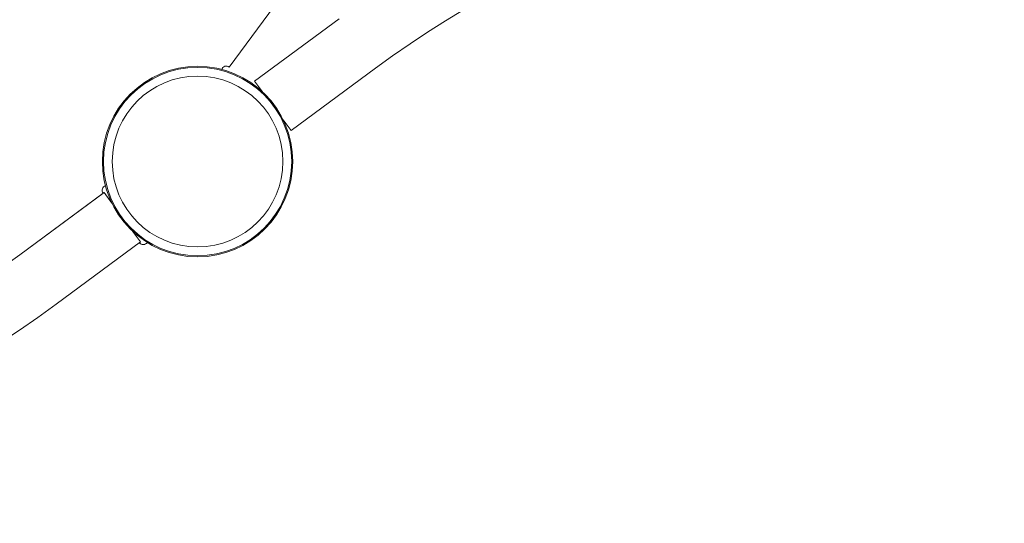
# Model space of a CAD drawing. Units: millimetres. Extents: x -1995 to 4995, y -4995 to 1995.
# Drawn here: x 890 to 1500, y -1224 to -912 of the extents above; entities that cross this region are included whole.
import ezdxf

# ---------------------------------------------------------------- set-up
doc = ezdxf.new("R2010")
doc.units = ezdxf.units.MM
doc.header["$LTSCALE"] = 1000
doc.layers.add('1 EQUIPMENT', color=7, linetype='Continuous', lineweight=18)

# ---------------------------------------------------------------- blocks, each defined once
blk = doc.blocks.new('ENNAJ BLOCK')
at = {"layer": '1 EQUIPMENT', "lineweight": 0}
for p, q in [((1057.75, -889.75), (1019.6, -941.45)), ((1057.75, -889.75), (1019.6, -941.45)), ((1087.68, -911.67), (1035.38, -950.27)), ((1110.25, -942.25), (1057.95, -980.85)), ((1040.24, -956.86), (1035.38, -950.27)), ((1057.95, -980.85), (1053.09, -974.26)), ((889.75, -1057.75), (942.05, -1019.15)), ((889.75, -1057.75), (941.45, -1019.6)), ((941.45, -1019.6), (941.45, -1019.6)), ((942.05, -1019.15), (946.91, -1025.74)), ((959.76, -1043.14), (964.62, -1049.73)), ((912.32, -1088.33), (964.62, -1049.73))]:
    blk.add_line(p, q, dxfattribs=at)
for radius in [59, 59, 58.34, 58.34, 52.89, 52.89]:
    blk.add_circle((1000, -1000), radius, dxfattribs=at)
for centre, radius, start, end in [((1500, -1470.36), 656.36, 90, 126.42789), ((1500, -1470.36), 656.36, 53.57211, 90), ((1017.82, -943.86), 3, 53.57393, 161.91465), ((943.86, -1017.82), 3, 108.084, 216.42789), ((966.43, -1048.39), 3, 216.42971, 324.77043), ((500, -529.64), 656.36, 270, 306.42789), ((500, -529.64), 694.36, 270, 306.42789)]:
    blk.add_arc(centre, radius, start, end, dxfattribs=at)

msp = doc.modelspace()

# ---------------------------------------------------------------- block references
at = {"layer": '1 EQUIPMENT'}
msp.add_blockref('ENNAJ BLOCK', (0, 0), dxfattribs=at)

doc.saveas('drawing.dxf')
